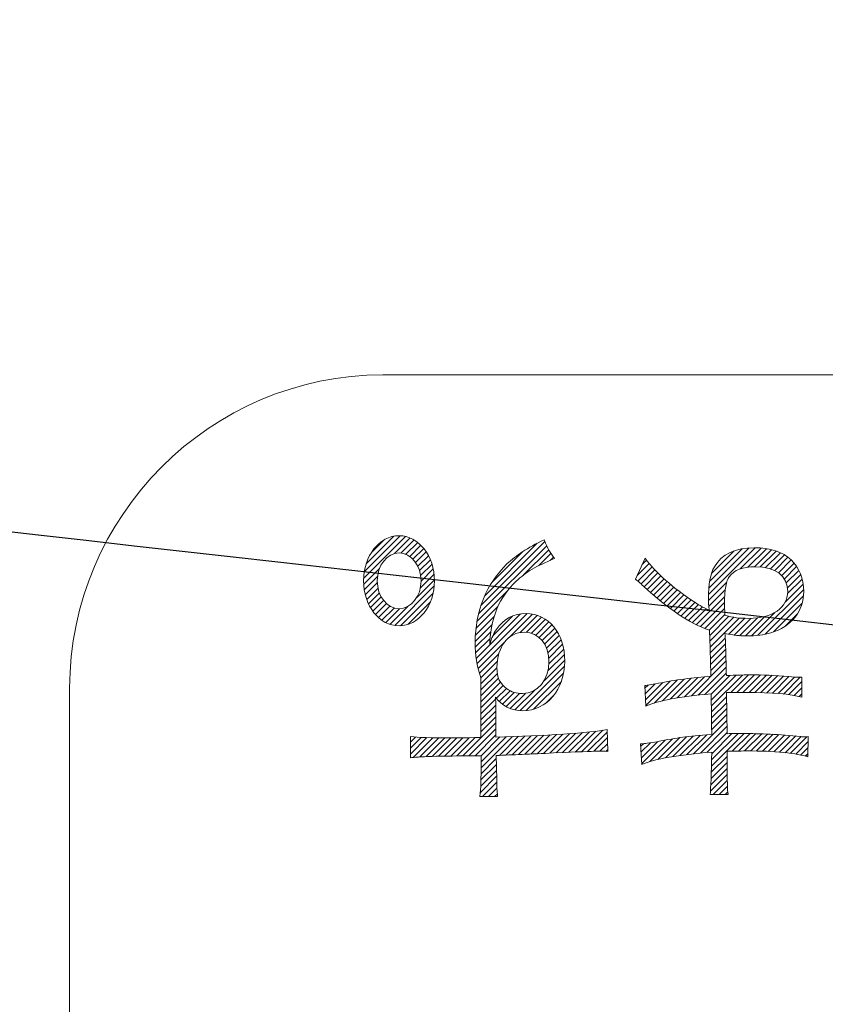
# Model space of a CAD drawing. Units: inches. Extents: x 854 to 1661, y 142 to 702.
# Drawn here: x 1436 to 1439, y 225 to 228 of the extents above; entities that cross this region are included whole.
import ezdxf

# ---------------------------------------------------------------- set-up
doc = ezdxf.new("R2010")
doc.units = ezdxf.units.IN
doc.header["$MEASUREMENT"] = 0
for name, color, linetype in [('02-実線-1', 7, 'Continuous'), ('03-細線', 1, 'Continuous'), ('08-ﾊｯﾁﾝｸﾞ', 2, 'Continuous')]:
    doc.layers.add(name, color=color, linetype=linetype)

# ---------------------------------------------------------------- blocks, each defined once
blk = doc.blocks.new('A$C1f61d381')
at = {"layer": '03-細線', "color": 1, "linetype": 'Continuous'}
for points, knots in [([(-46.6232, 5.5962), (-45.2663, 5.4427), (-43.9513, 5.294), (-39.5325, 4.7947), (-36.6331, 4.4679), (-28.591, 3.5635), (-24.1047, 3.0621), (-12.6502, 1.7923), (-7.6845, 1.2576), (-1.9877, 0.6645), (-0.436, 0.5065), (1.9961, 0.2624), (2.917, 0.1708), (6.3972, -0.1732), (8.9599, -0.422), (14.0853, -0.9073), (16.6504, -1.1441), (23.4484, -1.7519), (27.6855, -2.1104), (31.9296, -2.4428)], [0.232793, 0.232793, 0.232793, 0.232793, 1.23115, 1.23115, 3.693451, 3.693451, 8.618052, 8.618052, 18.467254, 18.467254, 22.853507, 22.853507, 25.626333, 25.626333, 33.289985, 33.289985, 40.953636, 40.953636, 53.581324, 53.581324, 53.581324, 53.581324]), ([(-46.6232, 3.5835), (-45.3459, 3.4389), (-44.1058, 3.2987), (-39.7576, 2.8075), (-36.8581, 2.4806), (-28.8155, 1.5761), (-24.3285, 1.0747), (-12.8704, -0.1956), (-7.9, -0.7308), (-2.1932, -1.3249), (-0.6376, -1.4833), (1.8458, -1.7326), (2.813, -1.8287), (5.8975, -2.1334), (8.0149, -2.3395), (14.3704, -2.9459), (18.613, -3.3347), (26.9502, -4.0549), (31.0435, -4.3878), (35.1439, -4.695)], [0.288036, 0.288036, 0.288036, 0.288036, 1.231013, 1.231013, 3.693038, 3.693038, 8.617089, 8.617089, 18.465191, 18.465191, 22.854507, 22.854507, 25.766254, 25.766254, 32.094508, 32.094508, 44.751015, 44.751015, 56.916126, 56.916126, 56.916126, 56.916126]), ([(-46.6232, 1.0675), (-45.4449, 0.9342), (-44.2986, 0.8046), (-40.039, 0.3233), (-37.1394, -0.0036), (-29.0962, -0.9081), (-24.6082, -1.4096), (-13.1457, -2.6804), (-8.1693, -3.2162), (-2.5501, -3.8012), (-1.0672, -3.9525), (1.3227, -4.1928), (2.2673, -4.2868), (4.1605, -4.4741), (5.109, -4.5674), (7.9628, -4.8457), (9.8703, -5.029), (15.8716, -5.5947), (19.9712, -5.9654), (29.0862, -6.7419), (34.1046, -7.1377), (39.136, -7.4921)], [0.357343, 0.357343, 0.357343, 0.357343, 1.230841, 1.230841, 3.692522, 3.692522, 8.615885, 8.615885, 18.46261, 18.46261, 22.606896, 22.606896, 25.441577, 25.441577, 28.276258, 28.276258, 33.966156, 33.966156, 46.167831, 46.167831, 61.035348, 61.035348, 61.035348, 61.035348]), ([(-46.6232, -1.4484), (-45.0637, -1.6249), (-43.5604, -1.7948), (-39.0372, -2.3055), (-36.2043, -2.6247), (-28.3494, -3.5073), (-23.9715, -3.996), (-14.3478, -5.0615), (-10.08, -5.5239), (-4.9471, -6.0661), (-3.4591, -6.2205), (-0.9644, -6.4755), (0.0783, -6.5806), (1.9672, -6.7693), (2.8186, -6.8537), (4.5304, -7.0225), (5.3876, -7.1065), (8.8123, -7.4398), (11.3841, -7.6849), (16.5329, -8.1622), (19.1106, -8.3945), (26.8553, -9.0682), (32.0333, -9.4865), (39.1814, -10.0036), (41.1382, -10.1389), (43.0973, -10.2676)], [0.426936, 0.426936, 0.426936, 0.426936, 1.587944, 1.587944, 4.049145, 4.049145, 8.971548, 8.971548, 16.76064, 16.76064, 20.553165, 20.553165, 23.58825, 23.58825, 26.145959, 26.145959, 28.703667, 28.703667, 36.360735, 36.360735, 44.017804, 44.017804, 59.331941, 59.331941, 65.095625, 65.095625, 65.095625, 65.095625])]:
    blk.add_open_spline(points, degree=3, knots=knots, dxfattribs=at)

msp = doc.modelspace()

# ---------------------------------------------------------------- linework, layer by layer
at = {"layer": '02-実線-1', "lineweight": 9}
for points in [[(1436.6082, 225.9714), (1436.6082, 226.478), (1437.0224, 226.8922), (1437.5286, 226.8922)], [(1437.5286, 226.8922), (1437.5286, 226.8922), (1466.6874, 226.8922), (1466.6874, 226.8922)], [(1436.6082, 208.813), (1436.6082, 208.813), (1436.6082, 225.9714), (1436.6082, 225.9714)]]:
    msp.add_open_spline(points, degree=3, dxfattribs=at)
at = {"layer": '02-実線-1', "lineweight": 0}
for points, knots in [([(1437.4717, 226.287), (1437.4717, 226.3604), (1437.5187, 226.4196), (1437.5762, 226.4196), (1437.6337, 226.4196), (1437.6802, 226.3604), (1437.6802, 226.287), (1437.6802, 226.2136), (1437.6337, 226.1547), (1437.5762, 226.1547), (1437.5187, 226.1547), (1437.4717, 226.2136), (1437.4717, 226.287)], [0, 0, 0, 0, 1, 1, 1, 2, 2, 2, 3, 3, 3, 4, 4, 4, 4]), ([(1438.5027, 226.3285), (1438.5228, 226.3649), (1438.5654, 226.3843), (1438.6198, 226.3843), (1438.666, 226.3843), (1438.7037, 226.3716), (1438.7277, 226.349)], [4, 4, 4, 4, 5, 5, 5, 6, 6, 6, 6]), ([(1437.6407, 226.287), (1437.6407, 226.3321), (1437.6118, 226.3692), (1437.5762, 226.3692), (1437.5409, 226.3692), (1437.5119, 226.3321), (1437.5119, 226.287), (1437.5119, 226.2418), (1437.5409, 226.2051), (1437.5762, 226.2051), (1437.6118, 226.2051), (1437.6407, 226.2418), (1437.6407, 226.287)], [0, 0, 0, 0, 1, 1, 1, 2, 2, 2, 3, 3, 3, 4, 4, 4, 4]), ([(1437.8163, 226.0022), (1437.8047, 226.0388), (1437.7997, 226.0671), (1437.7997, 226.1062), (1437.7997, 226.1979), (1437.8329, 226.2791), (1437.8929, 226.3366)], [9, 9, 9, 9, 10, 10, 10, 11, 11, 11, 11]), ([(1438.4868, 226.2005), (1438.4854, 226.2209), (1438.4854, 226.2209), (1438.4854, 226.2322), (1438.4854, 226.2792), (1438.4903, 226.3074), (1438.5027, 226.3285)], [2, 2, 2, 2, 3, 3, 3, 4, 4, 4, 4]), ([(1438.533, 226.1864), (1438.5598, 226.1786), (1438.5736, 226.1769), (1438.6039, 226.1769), (1438.6727, 226.1769), (1438.7178, 226.2082), (1438.7178, 226.2552), (1438.7178, 226.3021), (1438.6833, 226.3285), (1438.6229, 226.3285), (1438.5859, 226.3285), (1438.5598, 226.3187), (1438.5464, 226.2993)], [0, 0, 0, 0, 1, 1, 1, 2, 2, 2, 3, 3, 3, 4, 4, 4, 4]), ([(1438.7277, 226.349), (1438.7514, 226.3264), (1438.7651, 226.2926), (1438.7651, 226.2562), (1438.7651, 226.1977), (1438.7291, 226.1518), (1438.6681, 226.1345)], [6, 6, 6, 6, 7, 7, 7, 8, 8, 8, 8]), ([(1437.8615, 226.1433), (1437.8826, 226.175), (1437.9123, 226.1909), (1437.949, 226.1909), (1438.0156, 226.1909), (1438.0629, 226.1327), (1438.0629, 226.0512), (1438.0629, 225.9676), (1438.0107, 225.9055), (1437.9398, 225.9055), (1437.9066, 225.9055), (1437.8774, 225.9196), (1437.8594, 225.9457)], [16, 16, 16, 16, 17, 17, 17, 18, 18, 18, 19, 19, 19, 20, 20, 20, 20]), ([(1437.8929, 225.9701), (1437.9059, 225.9605), (1437.9204, 225.9559), (1437.9391, 225.9559), (1437.9832, 225.9559), (1438.0163, 225.9958), (1438.0163, 226.0487), (1438.0163, 226.0999), (1437.9874, 226.1362), (1437.9444, 226.1362), (1437.8971, 226.1362), (1437.8636, 226.0939), (1437.8636, 226.0321), (1437.8636, 226.0029), (1437.8724, 225.9842), (1437.8929, 225.9701)], [0, 0, 0, 0, 1, 1, 1, 2, 2, 2, 3, 3, 3, 4, 4, 4, 5, 5, 5, 5]), ([(1438.6681, 226.1345), (1438.6473, 226.1282), (1438.6265, 226.1253), (1438.5958, 226.1253), (1438.5729, 226.1253), (1438.5633, 226.1264), (1438.533, 226.1328)], [8, 8, 8, 8, 9, 9, 9, 10, 10, 10, 10]), ([(1438.533, 226.1328), (1438.534, 226.1299), (1438.534, 226.1299), (1438.534, 226.1218), (1438.534, 226.1208), (1438.5348, 226.1176), (1438.5348, 226.1123)], [10, 10, 10, 10, 11, 11, 11, 12, 12, 12, 12]), ([(1438.5376, 226.0089), (1438.5626, 226.01), (1438.5972, 226.0107), (1438.6191, 226.0107), (1438.661, 226.0107), (1438.6935, 226.0089), (1438.7369, 226.0043)], [14, 14, 14, 14, 15, 15, 15, 16, 16, 16, 16]), ([(1438.7591, 225.9454), (1438.7277, 225.9542), (1438.6702, 225.9592), (1438.5997, 225.9592), (1438.582, 225.9592), (1438.5577, 225.9592), (1438.5383, 225.9585)], [19, 19, 19, 19, 20, 20, 20, 21, 21, 21, 21]), ([(1437.8594, 225.9457), (1437.8601, 225.9334), (1437.8601, 225.9295), (1437.8601, 225.897), (1437.8601, 225.8931), (1437.8608, 225.8847), (1437.8608, 225.8741)], [20, 20, 20, 20, 21, 21, 21, 22, 22, 22, 22]), ([(1438.5397, 225.8378), (1438.5598, 225.8385), (1438.5707, 225.8385), (1438.5866, 225.8385), (1438.6374, 225.8385), (1438.6935, 225.8361), (1438.7563, 225.8297)], [22, 22, 22, 22, 23, 23, 23, 24, 24, 24, 24]), ([(1437.6092, 225.83), (1437.6353, 225.8265), (1437.6593, 225.8254), (1437.7419, 225.8254), (1437.7525, 225.8254), (1437.7599, 225.8254), (1437.8163, 225.8272)], [6, 6, 6, 6, 7, 7, 7, 8, 8, 8, 8]), ([(1438.7563, 225.8297), (1438.7609, 225.8287), (1438.7651, 225.8287), (1438.7686, 225.8287), (1438.7708, 225.8287), (1438.7743, 225.8287), (1438.7782, 225.8297)], [24, 24, 24, 24, 25, 25, 25, 26, 26, 26, 26]), ([(1438.1892, 225.7859), (1438.1769, 225.7863), (1438.1719, 225.7863), (1438.1617, 225.7863), (1438.1412, 225.7863), (1438.1412, 225.7863), (1438.0294, 225.7813)], [25, 25, 25, 25, 26, 26, 26, 27, 27, 27, 27]), ([(1438.7775, 225.7697), (1438.7478, 225.7803), (1438.6755, 225.7874), (1438.5997, 225.7874), (1438.5859, 225.7874), (1438.5626, 225.7863), (1438.5397, 225.7863)], [27, 27, 27, 27, 28, 28, 28, 29, 29, 29, 29])]:
    msp.add_open_spline(points, degree=3, knots=knots, dxfattribs=at)
for points in [[(1437.8929, 226.3366), (1437.9211, 226.363), (1437.9518, 226.3832), (1438.0026, 226.4078)], [(1438.0026, 226.4078), (1438.0142, 226.3796), (1438.0181, 226.3719), (1438.0326, 226.3525)], [(1438.0326, 226.3525), (1437.979, 226.3302), (1437.9483, 226.313), (1437.9204, 226.2861)], [(1438.2709, 226.2915), (1438.2709, 226.2915), (1438.2987, 226.3532), (1438.2987, 226.3532)], [(1438.2987, 226.3532), (1438.3305, 226.3109), (1438.3813, 226.2661), (1438.4399, 226.2269)], [(1438.5464, 226.2993), (1438.5369, 226.2869), (1438.5323, 226.2622), (1438.5323, 226.2199)], [(1437.9204, 226.2861), (1437.8699, 226.2378), (1437.8453, 226.1803), (1437.8424, 226.0999)], [(1438.2945, 226.271), (1438.2832, 226.282), (1438.2797, 226.2844), (1438.2709, 226.2915)], [(1438.4882, 226.1423), (1438.4275, 226.1634), (1438.3672, 226.204), (1438.2945, 226.271)], [(1438.4399, 226.2269), (1438.4522, 226.2192), (1438.4681, 226.21), (1438.4868, 226.2005)], [(1438.5323, 226.2199), (1438.5323, 226.2199), (1438.533, 226.1864), (1438.533, 226.1864)], [(1437.8424, 226.0999), (1437.8488, 226.121), (1437.853, 226.1309), (1437.8615, 226.1433)], [(1438.4924, 226.0072), (1438.491, 226.0566), (1438.491, 226.0566), (1438.4882, 226.1423)], [(1438.5348, 226.1123), (1438.5355, 226.1045), (1438.5355, 226.0858), (1438.5362, 226.0604)], [(1438.5362, 226.0604), (1438.5369, 226.0484), (1438.5369, 226.0322), (1438.5376, 226.0089)], [(1438.3379, 225.986), (1438.3862, 225.9959), (1438.4406, 226.0026), (1438.4924, 226.0072)], [(1438.7369, 226.0043), (1438.7447, 226.0036), (1438.7499, 226.0036), (1438.7542, 226.0036)], [(1437.8163, 225.8272), (1437.8163, 225.8272), (1437.8163, 226.0022), (1437.8163, 226.0022)], [(1438.298, 225.9796), (1438.3069, 225.9807), (1438.3139, 225.9818), (1438.3379, 225.986)], [(1438.3009, 225.919), (1438.3009, 225.919), (1438.298, 225.9796), (1438.298, 225.9796)], [(1438.7542, 226.0036), (1438.7542, 226.0036), (1438.7598, 226.0036), (1438.7598, 226.0036)], [(1438.7598, 226.0036), (1438.7598, 226.0036), (1438.7591, 225.9454), (1438.7591, 225.9454)], [(1438.4931, 225.9553), (1438.3986, 225.9461), (1438.3386, 225.9355), (1438.3009, 225.919)], [(1438.4945, 225.8361), (1438.4938, 225.9084), (1438.4938, 225.9084), (1438.4931, 225.9553)], [(1438.5383, 225.9585), (1438.5383, 225.9585), (1438.5397, 225.8378), (1438.5397, 225.8378)], [(1437.8608, 225.8741), (1437.8608, 225.8741), (1437.8608, 225.8282), (1437.8608, 225.8282)], [(1437.8608, 225.8282), (1438.0005, 225.8314), (1438.1405, 225.8406), (1438.1871, 225.8501)], [(1438.1871, 225.8501), (1438.1871, 225.8501), (1438.1892, 225.7859), (1438.1892, 225.7859)], [(1438.3333, 225.8145), (1438.3986, 225.8269), (1438.4173, 225.8297), (1438.4945, 225.8361)], [(1437.6092, 225.7672), (1437.6092, 225.7672), (1437.6092, 225.83), (1437.6092, 225.83)], [(1438.2853, 225.8078), (1438.2973, 225.8085), (1438.2973, 225.8085), (1438.3333, 225.8145)], [(1438.2889, 225.7479), (1438.2889, 225.7479), (1438.2853, 225.8078), (1438.2853, 225.8078)], [(1438.7782, 225.8297), (1438.7782, 225.8297), (1438.7775, 225.7697), (1438.7775, 225.7697)], [(1437.817, 225.7732), (1437.6858, 225.7721), (1437.6325, 225.7707), (1437.6092, 225.7672)], [(1437.817, 225.7637), (1437.817, 225.7637), (1437.817, 225.7732), (1437.817, 225.7732)], [(1438.0294, 225.7813), (1437.9627, 225.7778), (1437.9088, 225.776), (1437.8615, 225.7739)], [(1437.8615, 225.7739), (1437.8615, 225.7739), (1437.8629, 225.7044), (1437.8629, 225.7044)], [(1438.4945, 225.7839), (1438.3986, 225.7761), (1438.327, 225.7637), (1438.2889, 225.7479)], [(1438.4896, 225.6593), (1438.4924, 225.678), (1438.4938, 225.7204), (1438.4945, 225.7839)], [(1438.5397, 225.7863), (1438.5404, 225.6791), (1438.5404, 225.6791), (1438.5429, 225.6593)], [(1437.8135, 225.6533), (1437.8163, 225.6815), (1437.817, 225.6949), (1437.817, 225.7637)], [(1437.8629, 225.7044), (1437.8629, 225.6815), (1437.8636, 225.6716), (1437.8657, 225.6533)], [(1438.5429, 225.6593), (1438.5429, 225.6593), (1438.4896, 225.6593), (1438.4896, 225.6593)], [(1437.8657, 225.6533), (1437.8657, 225.6533), (1437.8135, 225.6533), (1437.8135, 225.6533)]]:
    msp.add_open_spline(points, degree=3, dxfattribs=at)
at = {"layer": '08-ﾊｯﾁﾝｸﾞ', "linetype": 'Continuous'}
for p, q in [((1437.5952, 226.4174), (1437.4719, 226.2941)), ((1437.5796, 226.4196), (1437.4739, 226.3138)), ((1437.5606, 226.4182), (1437.4794, 226.337)), ((1437.6085, 226.4131), (1437.5628, 226.3674)), ((1437.5318, 226.4071), (1437.4947, 226.37)), ((1437.6203, 226.4072), (1437.582, 226.3689)), ((1437.6308, 226.4), (1437.596, 226.3652)), ((1437.6401, 226.3917), (1437.6074, 226.3589)), ((1437.6485, 226.3824), (1437.6169, 226.3507)), ((1438.01, 226.3903), (1437.8095, 226.1898)), ((1438.0047, 226.4027), (1437.8166, 226.2146)), ((1437.9817, 226.3974), (1437.8277, 226.2433)), ((1438.6227, 226.3843), (1438.4856, 226.2471)), ((1438.6045, 226.3838), (1438.4864, 226.2657)), ((1438.5843, 226.3812), (1438.4886, 226.2856)), ((1438.6396, 226.3835), (1438.5781, 226.322)), ((1438.6553, 226.3815), (1438.601, 226.3272)), ((1437.656, 226.3722), (1437.6248, 226.3409)), ((1437.6625, 226.361), (1437.6312, 226.3297)), ((1437.9401, 226.3734), (1437.8477, 226.281)), ((1438.0157, 226.3783), (1437.9419, 226.3045)), ((1438.0222, 226.3672), (1437.987, 226.3319)), ((1438.0294, 226.3567), (1438.0198, 226.3471)), ((1438.5603, 226.3749), (1438.4938, 226.3084)), ((1438.67, 226.3786), (1438.62, 226.3285)), ((1438.6837, 226.3746), (1438.6372, 226.328)), ((1438.6964, 226.3696), (1438.6528, 226.326)), ((1438.7081, 226.3636), (1438.667, 226.3226)), ((1438.7187, 226.3565), (1438.6797, 226.3176)), ((1437.5185, 226.3231), (1437.472, 226.2766)), ((1437.6682, 226.349), (1437.6362, 226.317)), ((1437.6729, 226.336), (1437.6395, 226.3027)), ((1438.3111, 226.3378), (1438.2759, 226.3027)), ((1438.3193, 226.3284), (1438.2773, 226.2864)), ((1438.3031, 226.3475), (1438.2905, 226.3349)), ((1438.7283, 226.3485), (1438.6909, 226.311)), ((1438.7368, 226.3392), (1438.7004, 226.3028)), ((1438.7442, 226.329), (1438.7081, 226.2929)), ((1437.5127, 226.2996), (1437.4738, 226.2607)), ((1437.6791, 226.3069), (1437.6387, 226.2664)), ((1437.6766, 226.322), (1437.6407, 226.2862)), ((1438.3278, 226.3192), (1438.2869, 226.2783)), ((1438.3366, 226.3103), (1438.296, 226.2697)), ((1438.3455, 226.3015), (1438.3052, 226.2613)), ((1438.7507, 226.3178), (1438.7137, 226.2809)), ((1438.7561, 226.3056), (1438.7171, 226.2666)), ((1437.5121, 226.2813), (1437.4768, 226.246)), ((1437.5142, 226.2657), (1437.481, 226.2325)), ((1437.6796, 226.272), (1437.5633, 226.1557)), ((1437.6802, 226.2903), (1437.6278, 226.2379)), ((1438.3547, 226.293), (1438.3146, 226.2529)), ((1438.364, 226.2847), (1438.324, 226.2447)), ((1438.3735, 226.2765), (1438.3336, 226.2366)), ((1438.3832, 226.2685), (1438.3433, 226.2286)), ((1438.5384, 226.2823), (1438.4854, 226.2293)), ((1438.7635, 226.2776), (1438.7105, 226.2246)), ((1438.7605, 226.2922), (1438.7176, 226.2494)), ((1437.5181, 226.252), (1437.4861, 226.2199)), ((1437.5237, 226.2399), (1437.4922, 226.2083)), ((1437.6764, 226.2511), (1437.58, 226.1548)), ((1437.8928, 226.2554), (1437.8049, 226.1675)), ((1438.3931, 226.2607), (1438.3531, 226.2207)), ((1438.4031, 226.253), (1438.363, 226.213)), ((1438.4132, 226.2455), (1438.3731, 226.2054)), ((1438.4235, 226.2381), (1438.3834, 226.198)), ((1438.5327, 226.2413), (1438.4498, 226.1583)), ((1438.5343, 226.2605), (1438.486, 226.2122)), ((1438.765, 226.2614), (1438.6305, 226.127)), ((1438.7645, 226.2432), (1438.6515, 226.1302)), ((1437.5307, 226.2292), (1437.4991, 226.1976)), ((1437.5393, 226.2201), (1437.507, 226.1878)), ((1437.5494, 226.2126), (1437.5158, 226.179)), ((1437.5618, 226.2072), (1437.5257, 226.1711)), ((1437.6017, 226.2118), (1437.5491, 226.1592)), ((1437.6684, 226.2254), (1437.6016, 226.1586)), ((1437.8662, 226.2112), (1437.802, 226.1469)), ((1438.434, 226.2309), (1438.3939, 226.1908)), ((1438.4447, 226.2239), (1438.4045, 226.1838)), ((1438.4558, 226.2173), (1438.4154, 226.177)), ((1438.4671, 226.211), (1438.4266, 226.1705)), ((1438.5323, 226.2232), (1438.4618, 226.1527)), ((1438.7606, 226.2217), (1438.6759, 226.1369)), ((1437.5774, 226.2052), (1437.5367, 226.1645)), ((1437.8554, 226.1827), (1437.8004, 226.1276)), ((1437.9333, 226.1899), (1437.8028, 226.0593)), ((1437.952, 226.1909), (1437.8053, 226.0442)), ((1437.9095, 226.1837), (1437.8516, 226.1258)), ((1437.968, 226.1892), (1437.8997, 226.1209)), ((1437.9822, 226.1857), (1437.9316, 226.1351)), ((1437.9948, 226.1806), (1437.9501, 226.136)), ((1438.4785, 226.2048), (1438.438, 226.1642)), ((1438.5326, 226.2058), (1438.4743, 226.1475)), ((1438.5329, 226.1885), (1438.4871, 226.1426)), ((1438.5452, 226.183), (1438.4887, 226.1265)), ((1438.5597, 226.1799), (1438.4893, 226.1094)), ((1438.5753, 226.1778), (1438.4898, 226.0923)), ((1438.6289, 226.1783), (1438.5764, 226.1258)), ((1438.6507, 226.1825), (1438.5936, 226.1253)), ((1438.6803, 226.1944), (1438.6115, 226.1256)), ((1438.7468, 226.1901), (1438.7096, 226.153)), ((1437.8493, 226.1589), (1437.7998, 226.1093)), ((1438.006, 226.1742), (1437.965, 226.1332)), ((1438.0162, 226.1667), (1437.9774, 226.1279)), ((1438.0253, 226.1581), (1437.9878, 226.1206)), ((1438.0334, 226.1485), (1437.9965, 226.1116)), ((1438.5922, 226.177), (1438.5454, 226.1302)), ((1438.6098, 226.1769), (1438.5605, 226.1276)), ((1437.8456, 226.1375), (1437.8, 226.0919)), ((1438.0406, 226.138), (1438.0037, 226.1011)), ((1438.0468, 226.1266), (1438.0093, 226.0891)), ((1437.8434, 226.1177), (1437.801, 226.0752)), ((1437.8868, 226.1079), (1437.8085, 226.0297)), ((1438.0521, 226.1142), (1438.0135, 226.0755)), ((1438.0564, 226.1009), (1438.0158, 226.0603)), ((1438.5343, 226.1191), (1438.4904, 226.0752)), ((1438.5352, 226.1024), (1438.4909, 226.0581)), ((1437.869, 226.0725), (1437.8122, 226.0157)), ((1438.0619, 226.071), (1438.0135, 226.0225)), ((1438.0598, 226.0865), (1438.0162, 226.043)), ((1438.5356, 226.0851), (1438.4914, 226.0409)), ((1438.536, 226.0677), (1438.4919, 226.0237)), ((1437.8646, 226.0505), (1437.8163, 226.0022)), ((1438.0623, 226.036), (1437.932, 225.9058)), ((1438.0629, 226.0543), (1438.0019, 225.9933)), ((1438.5366, 226.0507), (1438.4348, 225.9489)), ((1438.537, 226.0334), (1438.4549, 225.9513)), ((1437.8636, 226.0318), (1437.8163, 225.9845)), ((1437.8648, 226.0152), (1437.8163, 225.9668)), ((1438.0596, 226.0156), (1437.9499, 225.9059)), ((1438.4737, 226.0054), (1438.4144, 225.9462)), ((1438.5374, 226.0161), (1438.4747, 225.9535)), ((1438.5483, 226.0093), (1438.4931, 225.9542)), ((1438.5665, 226.0099), (1438.4934, 225.9368)), ((1438.5846, 226.0103), (1438.4937, 225.9194)), ((1438.6026, 226.0106), (1438.5508, 225.9588)), ((1438.6203, 226.0107), (1438.5687, 225.9591)), ((1438.6379, 226.0106), (1438.5865, 225.9592)), ((1438.6552, 226.0102), (1438.6042, 225.9592)), ((1438.6722, 226.0095), (1438.6217, 225.959)), ((1438.6889, 226.0085), (1438.639, 225.9586)), ((1438.7054, 226.0073), (1438.6561, 225.958)), ((1438.7216, 226.0059), (1438.6729, 225.9572)), ((1438.7377, 226.0043), (1438.6894, 225.956)), ((1437.8682, 226.001), (1437.8163, 225.9491)), ((1437.874, 225.9891), (1437.8163, 225.9315)), ((1437.8818, 225.9793), (1437.8163, 225.9138)), ((1438.053, 225.9914), (1437.9715, 225.9099)), ((1438.3077, 225.9809), (1438.2984, 225.9716)), ((1438.3289, 225.9844), (1438.2992, 225.9547)), ((1438.3507, 225.9885), (1438.3, 225.9378)), ((1438.3722, 225.9923), (1438.3008, 225.9209)), ((1438.3932, 225.9956), (1438.3255, 225.928)), ((1438.4138, 225.9986), (1438.3497, 225.9345)), ((1438.434, 226.0011), (1438.3721, 225.9392)), ((1438.4539, 226.0034), (1438.3936, 225.943)), ((1438.7547, 226.0036), (1438.7056, 225.9545)), ((1438.7597, 225.9909), (1438.7214, 225.9527)), ((1437.8914, 225.9711), (1437.8621, 225.9419)), ((1437.9022, 225.9643), (1437.8704, 225.9325)), ((1437.9147, 225.9592), (1437.8799, 225.9243)), ((1437.9296, 225.9564), (1437.8907, 225.9175)), ((1437.9474, 225.9564), (1437.9029, 225.9119)), ((1437.9737, 225.9651), (1437.9165, 225.9079)), ((1438.0338, 225.9545), (1438.0058, 225.9265)), ((1438.5384, 225.9464), (1438.4939, 225.9019)), ((1438.7595, 225.973), (1438.7368, 225.9503)), ((1438.7592, 225.9551), (1438.7515, 225.9474)), ((1437.8597, 225.9395), (1437.8163, 225.8961)), ((1437.86, 225.9221), (1437.8163, 225.8784)), ((1438.5386, 225.929), (1438.4941, 225.8844)), ((1437.8601, 225.9045), (1437.8163, 225.8607)), ((1438.5388, 225.9115), (1438.4942, 225.8669)), ((1438.539, 225.894), (1438.4944, 225.8494)), ((1437.8608, 225.8698), (1437.7636, 225.7727)), ((1437.8605, 225.8872), (1437.8163, 225.8431)), ((1438.5392, 225.8766), (1438.4415, 225.7788)), ((1437.8608, 225.8522), (1437.7815, 225.7729)), ((1437.8608, 225.8345), (1437.7993, 225.7731)), ((1437.9456, 225.8309), (1437.8898, 225.7751)), ((1437.964, 225.8316), (1437.9082, 225.7759)), ((1437.9825, 225.8325), (1437.9266, 225.7766)), ((1438.0011, 225.8334), (1437.9451, 225.7774)), ((1438.0198, 225.8344), (1437.9635, 225.7782)), ((1438.0386, 225.8355), (1437.9821, 225.779)), ((1438.0574, 225.8367), (1438.0006, 225.7799)), ((1438.0764, 225.838), (1438.0192, 225.7808)), ((1438.0956, 225.8395), (1438.0378, 225.7817)), ((1438.1149, 225.8411), (1438.0563, 225.7825)), ((1438.1344, 225.8429), (1438.0748, 225.7833)), ((1438.1543, 225.8451), (1438.0933, 225.7841)), ((1438.1747, 225.8479), (1438.1117, 225.7849)), ((1438.1873, 225.8428), (1438.1301, 225.7856)), ((1438.4409, 225.8313), (1438.3803, 225.7706)), ((1438.4605, 225.8331), (1438.4011, 225.7738)), ((1438.4799, 225.8348), (1438.4215, 225.7765)), ((1438.5394, 225.8591), (1438.4612, 225.7809)), ((1438.5396, 225.8416), (1438.4807, 225.7827)), ((1438.5896, 225.8385), (1438.4939, 225.7428)), ((1438.5719, 225.8385), (1438.4942, 225.7608)), ((1438.554, 225.8383), (1438.4945, 225.7788)), ((1438.6072, 225.8384), (1438.5552, 225.7865)), ((1438.6245, 225.8381), (1438.5733, 225.7869)), ((1438.6417, 225.8376), (1438.5914, 225.7873)), ((1438.6587, 225.8369), (1438.6091, 225.7873)), ((1438.6755, 225.8361), (1438.6266, 225.7871)), ((1438.6922, 225.8351), (1438.6437, 225.7866)), ((1438.7087, 225.8339), (1438.6607, 225.7859)), ((1438.7251, 225.8326), (1438.6774, 225.7849)), ((1438.7413, 225.8312), (1438.6938, 225.7836)), ((1437.6247, 225.8282), (1437.6092, 225.8128)), ((1437.6411, 225.827), (1437.6092, 225.7951)), ((1437.6581, 225.8263), (1437.6092, 225.7774)), ((1437.6754, 225.8258), (1437.6178, 225.7683)), ((1437.6928, 225.8256), (1437.6369, 225.7697)), ((1437.7103, 225.8255), (1437.6554, 225.7706)), ((1437.728, 225.8254), (1437.6737, 225.7712)), ((1437.7456, 225.8254), (1437.6918, 225.7716)), ((1437.7636, 225.8257), (1437.7099, 225.772)), ((1437.7817, 225.8261), (1437.7278, 225.7722)), ((1437.7999, 225.8267), (1437.7457, 225.7725)), ((1437.9089, 225.8296), (1437.817, 225.7377)), ((1437.8907, 225.829), (1437.817, 225.7554)), ((1437.8725, 225.8285), (1437.817, 225.7731)), ((1437.9272, 225.8302), (1437.8713, 225.7743)), ((1438.1879, 225.8257), (1438.1483, 225.7862)), ((1438.1885, 225.8086), (1438.1661, 225.7863)), ((1438.2944, 225.8085), (1438.2858, 225.7999)), ((1438.3151, 225.8115), (1438.2868, 225.7832)), ((1438.3364, 225.8151), (1438.2878, 225.7665)), ((1438.3581, 225.8192), (1438.2888, 225.7498)), ((1438.3796, 225.823), (1438.3127, 225.7561)), ((1438.4006, 225.8263), (1438.3365, 225.7622)), ((1438.421, 225.829), (1438.3589, 225.7669)), ((1438.7573, 225.8295), (1438.71, 225.7821)), ((1438.7745, 225.829), (1438.7258, 225.7803)), ((1438.778, 225.8148), (1438.7413, 225.7781)), ((1438.189, 225.7915), (1438.1836, 225.7861)), ((1438.7778, 225.7969), (1438.7562, 225.7754)), ((1438.7776, 225.779), (1438.7705, 225.7719)), ((1437.862, 225.7473), (1437.8166, 225.7019)), ((1437.8617, 225.7647), (1437.8169, 225.7199)), ((1438.5399, 225.7535), (1438.4929, 225.7065)), ((1438.5398, 225.771), (1438.4935, 225.7247)), ((1437.8624, 225.73), (1437.8159, 225.6836)), ((1438.5402, 225.7184), (1438.4907, 225.669)), ((1438.54, 225.7359), (1438.4921, 225.688)), ((1437.8627, 225.7127), (1437.8146, 225.6645)), ((1437.8629, 225.6952), (1437.821, 225.6533)), ((1438.5404, 225.7009), (1438.4988, 225.6593)), ((1437.8635, 225.6781), (1437.8386, 225.6533)), ((1437.8648, 225.6617), (1437.8563, 225.6533)), ((1438.5408, 225.6837), (1438.5165, 225.6593)), ((1438.5419, 225.6671), (1438.5341, 225.6593))]:
    msp.add_line(p, q, dxfattribs=at)

# ---------------------------------------------------------------- block references
at = {"layer": '03-細線'}
msp.add_blockref('A$C1f61d381', (1477.6264, 228.4936), dxfattribs=at)

doc.saveas('drawing.dxf')
